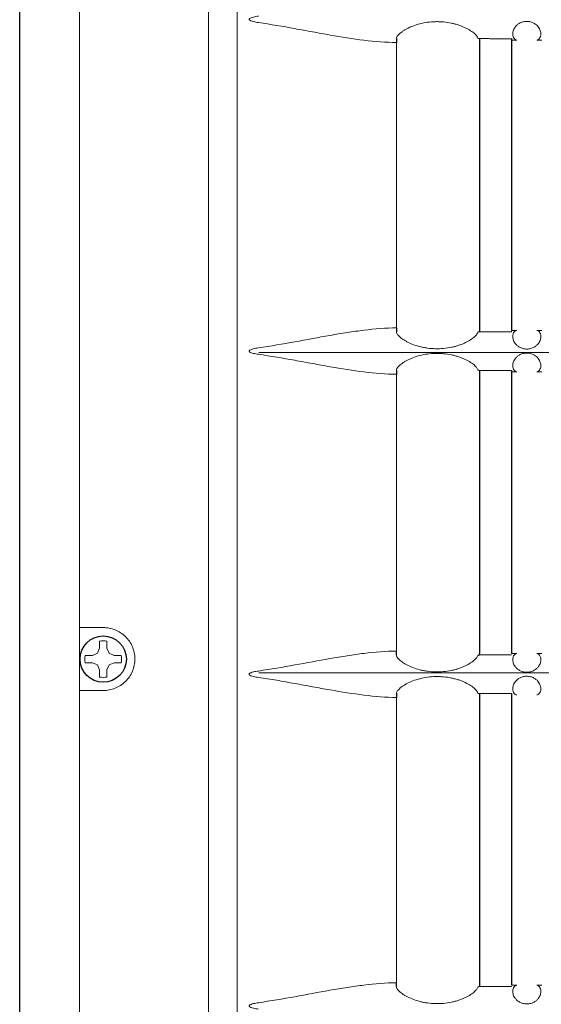
# Model space of a CAD drawing. Extents: x -64 to 12, y -175 to -27.
# Drawn here: x -37 to -33, y -65 to -59 of the extents above; entities that cross this region are included whole.
import ezdxf

# ---------------------------------------------------------------- set-up
doc = ezdxf.new("R2010")
doc.units = 0
doc.header["$LTSCALE"] = 0.5
doc.header["$MEASUREMENT"] = 0
doc.linetypes.add('SLD-Solid', pattern=[0])
doc.layers.get('0').update_dxf_attribs({"linetype": 'CONTINUOUS'})

msp = doc.modelspace()

# ---------------------------------------------------------------- linework, layer by layer
at = {"color": 7, "linetype": 'Continuous', "ltscale": 0.5}
msp.add_line((-36.6125, -71.2479), (-36.6125, -46.0579), dxfattribs=at)
at = {"color": 7, "linetype": 'Continuous', "lineweight": 15}
for p, q in [((-36.2525, -46.3385), (-36.2525, -71.3881)), ((-35.4731, -46.3298), (-35.4731, -71.3968)), ((-35.301, -70.4458), (-35.301, -46.7543)), ((-34.3411, -60.4648), (-34.3411, -58.7432)), ((-31.5649, -60.6126), (-35.1705, -60.6126)), ((-34.3411, -62.4148), (-34.3411, -60.7447)), ((-36.2525, -62.2733), (-36.1088, -62.2733)), ((-35.1705, -62.547), (-31.5649, -62.547)), ((-36.1088, -62.6533), (-36.2525, -62.6533)), ((-34.3411, -64.4163), (-34.3411, -62.6947))]:
    msp.add_line(p, q, dxfattribs=at)
at = {"color": 7}
for p, q in [((-34.3407, -58.7198), (-34.3411, -58.7432)), ((-33.8506, -58.7171), (-33.8394, -58.7197)), ((-33.8394, -58.7197), (-33.8394, -60.4798)), ((-33.6469, -58.7197), (-33.6469, -60.4798)), ((-34.3411, -60.4648), (-34.3407, -60.4883)), ((-33.8394, -60.4884), (-33.8506, -60.491)), ((-33.8394, -60.4798), (-33.8394, -60.4884)), ((-34.3407, -60.7213), (-34.3411, -60.7447)), ((-33.8506, -60.7186), (-33.8394, -60.7226)), ((-33.8394, -60.7226), (-33.8394, -62.4298)), ((-33.6469, -60.7226), (-33.6469, -62.4298)), ((-34.3407, -62.4383), (-34.3411, -62.4148)), ((-33.8506, -62.441), (-33.8394, -62.4384)), ((-33.8394, -62.4384), (-33.8394, -62.4298)), ((-34.3407, -62.6713), (-34.3411, -62.6947)), ((-33.8506, -62.6686), (-33.8394, -62.6712)), ((-33.8394, -62.6716), (-33.8394, -64.4313)), ((-33.6469, -62.6716), (-33.6469, -64.4313)), ((-34.3407, -64.4398), (-34.3411, -64.4163)), ((-33.8394, -64.4399), (-33.8506, -64.4425)), ((-33.8394, -64.4313), (-33.8394, -64.4399))]:
    msp.add_line(p, q, dxfattribs=at)
at = {"color": 7, "linetype": 'SLD-Solid', "lineweight": 15}
for p, q in [((-36.1309, -62.398), (-36.1309, -62.3549)), ((-36.0867, -62.3549), (-36.0867, -62.398)), ((-36.1741, -62.4412), (-36.1436, -62.4285)), ((-36.1436, -62.4285), (-36.1309, -62.398)), ((-36.0867, -62.398), (-36.074, -62.4285)), ((-36.074, -62.4285), (-36.0435, -62.4412)), ((-36.2172, -62.4412), (-36.1741, -62.4412)), ((-36.1741, -62.4854), (-36.2172, -62.4854)), ((-36.1436, -62.4981), (-36.1741, -62.4854)), ((-36.1309, -62.5286), (-36.1436, -62.4981)), ((-36.074, -62.4981), (-36.0867, -62.5286)), ((-36.0435, -62.4854), (-36.074, -62.4981)), ((-36.0435, -62.4412), (-36.0004, -62.4412)), ((-36.0004, -62.4854), (-36.0435, -62.4854)), ((-36.0031, -62.4845), (-36.0004, -62.4854)), ((-36.1309, -62.5717), (-36.1309, -62.5286)), ((-36.0867, -62.5286), (-36.0867, -62.5717))]:
    msp.add_line(p, q, dxfattribs=at)
at = {"color": 7, "linetype": 'Continuous', "ltscale": 0.5}
msp.add_circle((-36.1088, -62.4633), 0.1398, dxfattribs=at)
at = {"color": 7, "linetype": 'SLD-Solid', "lineweight": 15}
for start, end in [(78.46304, 101.53696), (168.46304, 191.53696), (348.46304, 11.53696), (258.46304, 281.53696)]:
    msp.add_arc((-36.1088, -62.4633), 0.1107, start, end, dxfattribs=at)
at = {"color": 7, "linetype": 'Continuous', "lineweight": 15}
for points, knots in [([(-35.1729, -58.6228), (-35.183, -58.6214), (-35.1931, -58.6196), (-35.2081, -58.6159), (-35.2131, -58.6144), (-35.2202, -58.6116), (-35.2226, -58.6105), (-35.2258, -58.6084), (-35.2269, -58.6076), (-35.2286, -58.6056), (-35.2292, -58.6044), (-35.2291, -58.6018), (-35.2283, -58.6006), (-35.2265, -58.5987), (-35.2254, -58.5979), (-35.2222, -58.5959), (-35.2198, -58.5948), (-35.2126, -58.592), (-35.2077, -58.5906), (-35.193, -58.587), (-35.183, -58.5852), (-35.1729, -58.5838)], [0, 0, 0, 0, 0.25, 0.25, 0.375, 0.375, 0.4375, 0.4375, 0.46875, 0.46875, 0.5, 0.5, 0.53125, 0.53125, 0.5625, 0.5625, 0.625, 0.625, 0.75, 0.75, 1, 1, 1, 1]), ([(-34.3411, -58.7432), (-34.4048, -58.7427), (-34.47, -58.7373), (-34.6033, -58.721), (-34.6715, -58.71), (-34.7763, -58.6917), (-34.8117, -58.6853), (-34.8826, -58.6722), (-34.9183, -58.6656), (-35.026, -58.6461), (-35.0988, -58.6335), (-35.1729, -58.6228)], [0, 0, 0, 0, 0.25, 0.25, 0.5, 0.5, 0.625, 0.625, 0.75, 0.75, 1, 1, 1, 1]), ([(-34.3407, -58.7198), (-34.3413, -58.7169), (-34.3405, -58.7133), (-34.337, -58.7069), (-34.3355, -58.7046), (-34.3317, -58.6997), (-34.3294, -58.6972), (-34.3215, -58.6892), (-34.3148, -58.6835), (-34.3025, -58.6747), (-34.298, -58.6717), (-34.2883, -58.6657), (-34.2832, -58.6628), (-34.2669, -58.6541), (-34.2549, -58.6486), (-34.2284, -58.6384), (-34.2144, -58.6339), (-34.1849, -58.6264), (-34.1693, -58.6233), (-34.1377, -58.619), (-34.1217, -58.6177), (-34.0972, -58.6172), (-34.089, -58.6172), (-34.0727, -58.6178), (-34.0646, -58.6183), (-34.0405, -58.6205), (-34.0247, -58.6229), (-34.0014, -58.6277), (-33.9937, -58.6296), (-33.9789, -58.6336), (-33.9717, -58.6357), (-33.9578, -58.6404), (-33.951, -58.6429), (-33.9379, -58.6482), (-33.9316, -58.651), (-33.9135, -58.6596), (-33.9028, -58.6656), (-33.8842, -58.6776), (-33.8763, -58.6837), (-33.8637, -58.695), (-33.859, -58.7003), (-33.8525, -58.7097), (-33.8509, -58.7138), (-33.8506, -58.7171)], [0, 0, 0, 0, 0.0625, 0.0625, 0.09375, 0.09375, 0.125, 0.125, 0.1875, 0.1875, 0.21875, 0.21875, 0.25, 0.25, 0.3125, 0.3125, 0.375, 0.375, 0.4375, 0.4375, 0.5, 0.5, 0.53125, 0.53125, 0.5625, 0.5625, 0.625, 0.625, 0.65625, 0.65625, 0.6875, 0.6875, 0.71875, 0.71875, 0.75, 0.75, 0.8125, 0.8125, 0.875, 0.875, 0.9375, 0.9375, 1, 1, 1, 1]), ([(-33.6158, -58.7283), (-33.6214, -58.7279), (-33.6268, -58.7247), (-33.6358, -58.7125), (-33.6392, -58.7037), (-33.6395, -58.6864), (-33.6388, -58.6799), (-33.6346, -58.6656), (-33.6311, -58.6579), (-33.6225, -58.6462), (-33.619, -58.6422), (-33.6105, -58.6344), (-33.6056, -58.6307), (-33.594, -58.624), (-33.5875, -58.6211), (-33.5763, -58.6179), (-33.5725, -58.617), (-33.5646, -58.6158), (-33.5605, -58.6155), (-33.5482, -58.6153), (-33.54, -58.6163), (-33.5286, -58.6192), (-33.525, -58.6204), (-33.5181, -58.6231), (-33.5149, -58.6246), (-33.5059, -58.6295), (-33.5007, -58.6332), (-33.492, -58.6409), (-33.4884, -58.6449), (-33.4793, -58.6568), (-33.4756, -58.6645), (-33.4711, -58.679), (-33.4703, -58.6856), (-33.4704, -58.6973), (-33.4713, -58.7025), (-33.4742, -58.7115), (-33.4762, -58.7153), (-33.4828, -58.7245), (-33.4883, -58.7278), (-33.4939, -58.7282)], [0, 0, 0, 0, 0.125, 0.125, 0.25, 0.25, 0.3125, 0.3125, 0.375, 0.375, 0.40625, 0.40625, 0.4375, 0.4375, 0.46875, 0.46875, 0.484375, 0.484375, 0.5, 0.5, 0.53125, 0.53125, 0.546875, 0.546875, 0.5625, 0.5625, 0.59375, 0.59375, 0.625, 0.625, 0.6875, 0.6875, 0.75, 0.75, 0.8125, 0.8125, 0.875, 0.875, 1, 1, 1, 1]), ([(-33.8394, -58.7197), (-33.8232, -58.7197), (-33.7987, -58.7198), (-33.7702, -58.7199), (-33.758, -58.7199), (-33.7499, -58.7199), (-33.7457, -58.7199), (-33.7102, -58.72), (-33.6786, -58.7201), (-33.6469, -58.7201)], [0, 0, 0, 0, 0.25, 0.375, 0.4375, 0.4375, 0.5, 0.5, 1, 1, 1, 1]), ([(-33.6469, -58.7201), (-33.6469, -58.7228), (-33.6469, -58.7248), (-33.6469, -58.7275), (-33.6469, -58.7283), (-33.6469, -58.7283)], [0, 0, 0, 0, 0.5, 0.5, 1, 1, 1, 1]), ([(-35.1729, -60.5853), (-35.0989, -60.5746), (-35.0262, -60.562), (-34.8826, -60.536), (-34.8117, -60.5226), (-34.7068, -60.5042), (-34.6721, -60.4984), (-34.6037, -60.4878), (-34.57, -60.483), (-34.4698, -60.4708), (-34.4047, -60.4654), (-34.3411, -60.4648)], [0, 0, 0, 0, 0.25, 0.25, 0.5, 0.5, 0.625, 0.625, 0.75, 0.75, 1, 1, 1, 1]), ([(-33.8506, -60.491), (-33.8509, -60.4943), (-33.8525, -60.4983), (-33.8573, -60.5054), (-33.8593, -60.5079), (-33.864, -60.5131), (-33.8668, -60.5158), (-33.873, -60.5214), (-33.8765, -60.5243), (-33.8843, -60.5303), (-33.8887, -60.5333), (-33.9027, -60.5424), (-33.9133, -60.5484), (-33.9313, -60.557), (-33.9376, -60.5598), (-33.9508, -60.5651), (-33.9576, -60.5676), (-33.9716, -60.5723), (-33.9788, -60.5745), (-33.9937, -60.5785), (-34.0013, -60.5804), (-34.0246, -60.5852), (-34.0404, -60.5876), (-34.0727, -60.5906), (-34.0892, -60.5911), (-34.1217, -60.5904), (-34.1377, -60.5891), (-34.1615, -60.5858), (-34.1694, -60.5845), (-34.1848, -60.5815), (-34.1923, -60.5798), (-34.2143, -60.5741), (-34.2283, -60.5697), (-34.2548, -60.5595), (-34.2668, -60.554), (-34.2831, -60.5454), (-34.2882, -60.5424), (-34.2979, -60.5365), (-34.3024, -60.5335), (-34.3147, -60.5247), (-34.3214, -60.519), (-34.3294, -60.511), (-34.3317, -60.5084), (-34.3355, -60.5035), (-34.337, -60.5012), (-34.3404, -60.4948), (-34.3413, -60.4912), (-34.3407, -60.4883)], [0, 0, 0, 0, 0.0625, 0.0625, 0.09375, 0.09375, 0.125, 0.125, 0.15625, 0.15625, 0.1875, 0.1875, 0.25, 0.25, 0.28125, 0.28125, 0.3125, 0.3125, 0.34375, 0.34375, 0.375, 0.375, 0.4375, 0.4375, 0.5, 0.5, 0.5625, 0.5625, 0.59375, 0.59375, 0.625, 0.625, 0.6875, 0.6875, 0.75, 0.75, 0.78125, 0.78125, 0.8125, 0.8125, 0.875, 0.875, 0.90625, 0.90625, 0.9375, 0.9375, 1, 1, 1, 1]), ([(-33.6469, -60.488), (-33.679, -60.488), (-33.711, -60.4881), (-33.759, -60.4882), (-33.7751, -60.4882), (-33.8073, -60.4883), (-33.8234, -60.4884), (-33.8394, -60.4884)], [0, 0, 0, 0, 0.5, 0.5, 0.75, 0.75, 1, 1, 1, 1]), ([(-33.6469, -60.4798), (-33.6469, -60.4798), (-33.6469, -60.4805), (-33.6469, -60.4833), (-33.6469, -60.4853), (-33.6469, -60.488)], [0, 0, 0, 0, 0.5, 0.5, 1, 1, 1, 1]), ([(-33.494, -60.4798), (-33.4884, -60.4803), (-33.4829, -60.4835), (-33.474, -60.4957), (-33.4706, -60.5046), (-33.4703, -60.5219), (-33.471, -60.5284), (-33.4753, -60.5428), (-33.4788, -60.5505), (-33.4876, -60.5623), (-33.4912, -60.5663), (-33.4997, -60.5741), (-33.5048, -60.5779), (-33.5136, -60.5828), (-33.5167, -60.5844), (-33.5234, -60.5872), (-33.527, -60.5884), (-33.5345, -60.5905), (-33.5384, -60.5913), (-33.5464, -60.5924), (-33.5505, -60.5927), (-33.5627, -60.5927), (-33.571, -60.5916), (-33.5822, -60.5886), (-33.5858, -60.5874), (-33.5925, -60.5846), (-33.5957, -60.5831), (-33.6045, -60.5781), (-33.6096, -60.5744), (-33.6182, -60.5667), (-33.6218, -60.5627), (-33.6307, -60.5508), (-33.6343, -60.5432), (-33.6387, -60.5288), (-33.6395, -60.5222), (-33.6393, -60.5105), (-33.6384, -60.5053), (-33.6355, -60.4963), (-33.6335, -60.4925), (-33.6268, -60.4834), (-33.6213, -60.4802), (-33.6157, -60.4798)], [0, 0, 0, 0, 0.125, 0.125, 0.25, 0.25, 0.3125, 0.3125, 0.375, 0.375, 0.40625, 0.40625, 0.4375, 0.4375, 0.453125, 0.453125, 0.46875, 0.46875, 0.484375, 0.484375, 0.5, 0.5, 0.53125, 0.53125, 0.546875, 0.546875, 0.5625, 0.5625, 0.59375, 0.59375, 0.625, 0.625, 0.6875, 0.6875, 0.75, 0.75, 0.8125, 0.8125, 0.875, 0.875, 1, 1, 1, 1]), ([(-35.1729, -60.6243), (-35.183, -60.6229), (-35.1931, -60.6211), (-35.2081, -60.6174), (-35.2131, -60.6159), (-35.2202, -60.6131), (-35.2226, -60.612), (-35.2258, -60.6099), (-35.2269, -60.6091), (-35.2286, -60.6071), (-35.2292, -60.6059), (-35.2291, -60.6033), (-35.2283, -60.6021), (-35.2265, -60.6002), (-35.2254, -60.5994), (-35.2222, -60.5974), (-35.2198, -60.5963), (-35.2126, -60.5935), (-35.2077, -60.5921), (-35.193, -60.5885), (-35.183, -60.5867), (-35.1729, -60.5853)], [0, 0, 0, 0, 0.25, 0.25, 0.375, 0.375, 0.4375, 0.4375, 0.46875, 0.46875, 0.5, 0.5, 0.53125, 0.53125, 0.5625, 0.5625, 0.625, 0.625, 0.75, 0.75, 1, 1, 1, 1]), ([(-34.3411, -60.7447), (-34.4048, -60.7442), (-34.47, -60.7388), (-34.6033, -60.7225), (-34.6715, -60.7115), (-34.7763, -60.6932), (-34.8117, -60.6868), (-34.8826, -60.6737), (-34.9183, -60.6671), (-35.026, -60.6476), (-35.0988, -60.635), (-35.1729, -60.6243)], [0, 0, 0, 0, 0.25, 0.25, 0.5, 0.5, 0.625, 0.625, 0.75, 0.75, 1, 1, 1, 1]), ([(-34.3407, -60.7213), (-34.3413, -60.7184), (-34.3405, -60.7148), (-34.337, -60.7084), (-34.3355, -60.7061), (-34.3317, -60.7012), (-34.3294, -60.6987), (-34.3215, -60.6907), (-34.3148, -60.685), (-34.3025, -60.6762), (-34.298, -60.6732), (-34.2883, -60.6672), (-34.2832, -60.6643), (-34.2669, -60.6556), (-34.2549, -60.6501), (-34.2284, -60.6399), (-34.2144, -60.6354), (-34.1849, -60.6279), (-34.1693, -60.6248), (-34.1377, -60.6205), (-34.1217, -60.6192), (-34.0972, -60.6187), (-34.089, -60.6187), (-34.0727, -60.6193), (-34.0646, -60.6198), (-34.0405, -60.622), (-34.0247, -60.6244), (-34.0014, -60.6292), (-33.9937, -60.6311), (-33.9789, -60.6351), (-33.9717, -60.6372), (-33.9578, -60.6419), (-33.951, -60.6444), (-33.9379, -60.6497), (-33.9316, -60.6525), (-33.9135, -60.6611), (-33.9028, -60.6671), (-33.8842, -60.6791), (-33.8763, -60.6852), (-33.8637, -60.6965), (-33.859, -60.7018), (-33.8525, -60.7112), (-33.8509, -60.7153), (-33.8506, -60.7186)], [0, 0, 0, 0, 0.0625, 0.0625, 0.09375, 0.09375, 0.125, 0.125, 0.1875, 0.1875, 0.21875, 0.21875, 0.25, 0.25, 0.3125, 0.3125, 0.375, 0.375, 0.4375, 0.4375, 0.5, 0.5, 0.53125, 0.53125, 0.5625, 0.5625, 0.625, 0.625, 0.65625, 0.65625, 0.6875, 0.6875, 0.71875, 0.71875, 0.75, 0.75, 0.8125, 0.8125, 0.875, 0.875, 0.9375, 0.9375, 1, 1, 1, 1]), ([(-33.6158, -60.7298), (-33.6214, -60.7294), (-33.6268, -60.7262), (-33.6358, -60.714), (-33.6392, -60.7052), (-33.6395, -60.6879), (-33.6388, -60.6814), (-33.6346, -60.6671), (-33.6311, -60.6594), (-33.6225, -60.6477), (-33.619, -60.6437), (-33.6105, -60.6359), (-33.6056, -60.6322), (-33.594, -60.6255), (-33.5875, -60.6226), (-33.5763, -60.6194), (-33.5725, -60.6185), (-33.5646, -60.6173), (-33.5605, -60.617), (-33.5482, -60.6168), (-33.54, -60.6178), (-33.5286, -60.6207), (-33.525, -60.6219), (-33.5181, -60.6246), (-33.5149, -60.6261), (-33.5059, -60.631), (-33.5007, -60.6347), (-33.492, -60.6424), (-33.4884, -60.6464), (-33.4793, -60.6583), (-33.4756, -60.666), (-33.4711, -60.6805), (-33.4703, -60.6871), (-33.4704, -60.6988), (-33.4713, -60.704), (-33.4742, -60.713), (-33.4762, -60.7168), (-33.4828, -60.726), (-33.4883, -60.7293), (-33.4939, -60.7297)], [0, 0, 0, 0, 0.125, 0.125, 0.25, 0.25, 0.3125, 0.3125, 0.375, 0.375, 0.40625, 0.40625, 0.4375, 0.4375, 0.46875, 0.46875, 0.484375, 0.484375, 0.5, 0.5, 0.53125, 0.53125, 0.546875, 0.546875, 0.5625, 0.5625, 0.59375, 0.59375, 0.625, 0.625, 0.6875, 0.6875, 0.75, 0.75, 0.8125, 0.8125, 0.875, 0.875, 1, 1, 1, 1]), ([(-33.8394, -60.7212), (-33.8232, -60.7212), (-33.7987, -60.7213), (-33.7702, -60.7214), (-33.758, -60.7214), (-33.7499, -60.7214), (-33.7457, -60.7214), (-33.7102, -60.7215), (-33.6786, -60.7216), (-33.6469, -60.7216)], [0, 0, 0, 0, 0.25, 0.375, 0.4375, 0.4375, 0.5, 0.5, 1, 1, 1, 1]), ([(-33.6469, -60.7216), (-33.6469, -60.7243), (-33.6469, -60.7263), (-33.6469, -60.729), (-33.6469, -60.7298), (-33.6469, -60.7298)], [0, 0, 0, 0, 0.5, 0.5, 1, 1, 1, 1]), ([(-36.1088, -62.2733), (-36.0965, -62.2733), (-36.0844, -62.2745), (-36.0605, -62.2791), (-36.0486, -62.2826), (-36.0257, -62.2918), (-36.0148, -62.2975), (-35.9941, -62.311), (-35.9842, -62.3189), (-35.9664, -62.3363), (-35.9584, -62.3458), (-35.9442, -62.3665), (-35.9381, -62.3777), (-35.9282, -62.4008), (-35.9245, -62.4128), (-35.9194, -62.4378), (-35.9181, -62.4505), (-35.9181, -62.4694), (-35.9184, -62.4757), (-35.9196, -62.4883), (-35.9206, -62.4947), (-35.9244, -62.5133), (-35.9281, -62.5253), (-35.9379, -62.5486), (-35.944, -62.5598), (-35.9581, -62.5805), (-35.9662, -62.59), (-35.9842, -62.6077), (-35.9938, -62.6154), (-36.0145, -62.6289), (-36.0256, -62.6347), (-36.0485, -62.644), (-36.0602, -62.6474), (-36.0842, -62.6521), (-36.0965, -62.6533), (-36.1088, -62.6533)], [0, 0, 0, 0, 0.0625, 0.0625, 0.125, 0.125, 0.1875, 0.1875, 0.25, 0.25, 0.3125, 0.3125, 0.375, 0.375, 0.4375, 0.4375, 0.5, 0.5, 0.53125, 0.53125, 0.5625, 0.5625, 0.625, 0.625, 0.6875, 0.6875, 0.75, 0.75, 0.8125, 0.8125, 0.875, 0.875, 0.9375, 0.9375, 1, 1, 1, 1]), ([(-35.1729, -62.5353), (-35.0989, -62.5246), (-35.0262, -62.512), (-34.8826, -62.486), (-34.8117, -62.4726), (-34.7068, -62.4542), (-34.6721, -62.4484), (-34.6037, -62.4378), (-34.57, -62.433), (-34.4698, -62.4208), (-34.4047, -62.4154), (-34.3411, -62.4148)], [0, 0, 0, 0, 0.25, 0.25, 0.5, 0.5, 0.625, 0.625, 0.75, 0.75, 1, 1, 1, 1]), ([(-33.8506, -62.441), (-33.8509, -62.4443), (-33.8525, -62.4483), (-33.8573, -62.4554), (-33.8593, -62.4579), (-33.864, -62.4631), (-33.8668, -62.4658), (-33.873, -62.4714), (-33.8765, -62.4743), (-33.8843, -62.4803), (-33.8887, -62.4833), (-33.9027, -62.4924), (-33.9133, -62.4984), (-33.9313, -62.507), (-33.9376, -62.5098), (-33.9508, -62.5151), (-33.9576, -62.5176), (-33.9716, -62.5223), (-33.9788, -62.5245), (-33.9937, -62.5285), (-34.0013, -62.5304), (-34.0246, -62.5352), (-34.0404, -62.5376), (-34.0727, -62.5406), (-34.0892, -62.5411), (-34.1217, -62.5404), (-34.1377, -62.5391), (-34.1615, -62.5358), (-34.1694, -62.5345), (-34.1848, -62.5315), (-34.1923, -62.5298), (-34.2143, -62.5241), (-34.2283, -62.5197), (-34.2548, -62.5095), (-34.2668, -62.504), (-34.2831, -62.4954), (-34.2882, -62.4924), (-34.2979, -62.4865), (-34.3024, -62.4835), (-34.3147, -62.4747), (-34.3214, -62.469), (-34.3294, -62.461), (-34.3317, -62.4584), (-34.3355, -62.4535), (-34.337, -62.4512), (-34.3404, -62.4448), (-34.3413, -62.4412), (-34.3407, -62.4383)], [0, 0, 0, 0, 0.0625, 0.0625, 0.09375, 0.09375, 0.125, 0.125, 0.15625, 0.15625, 0.1875, 0.1875, 0.25, 0.25, 0.28125, 0.28125, 0.3125, 0.3125, 0.34375, 0.34375, 0.375, 0.375, 0.4375, 0.4375, 0.5, 0.5, 0.5625, 0.5625, 0.59375, 0.59375, 0.625, 0.625, 0.6875, 0.6875, 0.75, 0.75, 0.78125, 0.78125, 0.8125, 0.8125, 0.875, 0.875, 0.90625, 0.90625, 0.9375, 0.9375, 1, 1, 1, 1]), ([(-33.6469, -62.438), (-33.679, -62.438), (-33.711, -62.4381), (-33.759, -62.4382), (-33.7751, -62.4382), (-33.8073, -62.4383), (-33.8234, -62.4384), (-33.8394, -62.4384)], [0, 0, 0, 0, 0.5, 0.5, 0.75, 0.75, 1, 1, 1, 1]), ([(-33.494, -62.4298), (-33.4884, -62.4303), (-33.4829, -62.4335), (-33.474, -62.4457), (-33.4706, -62.4546), (-33.4703, -62.4719), (-33.471, -62.4784), (-33.4753, -62.4928), (-33.4788, -62.5005), (-33.4876, -62.5123), (-33.4912, -62.5163), (-33.4997, -62.5241), (-33.5048, -62.5279), (-33.5136, -62.5328), (-33.5167, -62.5344), (-33.5234, -62.5372), (-33.527, -62.5384), (-33.5345, -62.5405), (-33.5384, -62.5413), (-33.5464, -62.5424), (-33.5505, -62.5427), (-33.5627, -62.5427), (-33.571, -62.5416), (-33.5822, -62.5386), (-33.5858, -62.5374), (-33.5925, -62.5346), (-33.5957, -62.5331), (-33.6045, -62.5281), (-33.6096, -62.5244), (-33.6182, -62.5167), (-33.6218, -62.5127), (-33.6307, -62.5008), (-33.6343, -62.4932), (-33.6387, -62.4788), (-33.6395, -62.4722), (-33.6393, -62.4605), (-33.6384, -62.4553), (-33.6355, -62.4463), (-33.6335, -62.4425), (-33.6268, -62.4334), (-33.6213, -62.4302), (-33.6157, -62.4298)], [0, 0, 0, 0, 0.125, 0.125, 0.25, 0.25, 0.3125, 0.3125, 0.375, 0.375, 0.40625, 0.40625, 0.4375, 0.4375, 0.453125, 0.453125, 0.46875, 0.46875, 0.484375, 0.484375, 0.5, 0.5, 0.53125, 0.53125, 0.546875, 0.546875, 0.5625, 0.5625, 0.59375, 0.59375, 0.625, 0.625, 0.6875, 0.6875, 0.75, 0.75, 0.8125, 0.8125, 0.875, 0.875, 1, 1, 1, 1]), ([(-35.1729, -62.5743), (-35.183, -62.5729), (-35.1931, -62.5711), (-35.2081, -62.5674), (-35.2131, -62.5659), (-35.2202, -62.5631), (-35.2226, -62.562), (-35.2258, -62.5599), (-35.2269, -62.5591), (-35.2286, -62.5571), (-35.2292, -62.5559), (-35.2291, -62.5533), (-35.2283, -62.5521), (-35.2265, -62.5502), (-35.2254, -62.5494), (-35.2222, -62.5474), (-35.2198, -62.5463), (-35.2126, -62.5435), (-35.2077, -62.5421), (-35.193, -62.5385), (-35.183, -62.5367), (-35.1729, -62.5353)], [0, 0, 0, 0, 0.25, 0.25, 0.375, 0.375, 0.4375, 0.4375, 0.46875, 0.46875, 0.5, 0.5, 0.53125, 0.53125, 0.5625, 0.5625, 0.625, 0.625, 0.75, 0.75, 1, 1, 1, 1]), ([(-34.3411, -62.6947), (-34.4048, -62.6942), (-34.47, -62.6888), (-34.6033, -62.6725), (-34.6715, -62.6615), (-34.7763, -62.6432), (-34.8117, -62.6368), (-34.8826, -62.6237), (-34.9183, -62.6171), (-35.026, -62.5976), (-35.0988, -62.585), (-35.1729, -62.5743)], [0, 0, 0, 0, 0.25, 0.25, 0.5, 0.5, 0.625, 0.625, 0.75, 0.75, 1, 1, 1, 1]), ([(-34.3407, -62.6713), (-34.3413, -62.6684), (-34.3405, -62.6648), (-34.337, -62.6584), (-34.3355, -62.6561), (-34.3317, -62.6512), (-34.3294, -62.6487), (-34.3215, -62.6407), (-34.3148, -62.635), (-34.3025, -62.6262), (-34.298, -62.6232), (-34.2883, -62.6172), (-34.2832, -62.6143), (-34.2669, -62.6056), (-34.2549, -62.6001), (-34.2284, -62.5899), (-34.2144, -62.5854), (-34.1849, -62.5779), (-34.1693, -62.5748), (-34.1377, -62.5705), (-34.1217, -62.5692), (-34.0972, -62.5687), (-34.089, -62.5687), (-34.0727, -62.5693), (-34.0646, -62.5698), (-34.0405, -62.572), (-34.0247, -62.5744), (-34.0014, -62.5792), (-33.9937, -62.5811), (-33.9789, -62.5851), (-33.9717, -62.5872), (-33.9578, -62.5919), (-33.951, -62.5944), (-33.9379, -62.5997), (-33.9316, -62.6025), (-33.9135, -62.6111), (-33.9028, -62.6171), (-33.8842, -62.6291), (-33.8763, -62.6352), (-33.8637, -62.6465), (-33.859, -62.6518), (-33.8525, -62.6612), (-33.8509, -62.6653), (-33.8506, -62.6686)], [0, 0, 0, 0, 0.0625, 0.0625, 0.09375, 0.09375, 0.125, 0.125, 0.1875, 0.1875, 0.21875, 0.21875, 0.25, 0.25, 0.3125, 0.3125, 0.375, 0.375, 0.4375, 0.4375, 0.5, 0.5, 0.53125, 0.53125, 0.5625, 0.5625, 0.625, 0.625, 0.65625, 0.65625, 0.6875, 0.6875, 0.71875, 0.71875, 0.75, 0.75, 0.8125, 0.8125, 0.875, 0.875, 0.9375, 0.9375, 1, 1, 1, 1]), ([(-33.6158, -62.6798), (-33.6214, -62.6794), (-33.6268, -62.6762), (-33.6358, -62.664), (-33.6392, -62.6552), (-33.6395, -62.6379), (-33.6388, -62.6314), (-33.6346, -62.6171), (-33.6311, -62.6094), (-33.6225, -62.5977), (-33.619, -62.5937), (-33.6105, -62.5859), (-33.6056, -62.5822), (-33.594, -62.5755), (-33.5875, -62.5726), (-33.5763, -62.5694), (-33.5725, -62.5685), (-33.5646, -62.5673), (-33.5605, -62.567), (-33.5482, -62.5668), (-33.54, -62.5678), (-33.5286, -62.5707), (-33.525, -62.5719), (-33.5181, -62.5746), (-33.5149, -62.5761), (-33.5059, -62.581), (-33.5007, -62.5847), (-33.492, -62.5924), (-33.4884, -62.5964), (-33.4793, -62.6083), (-33.4756, -62.616), (-33.4711, -62.6305), (-33.4703, -62.6371), (-33.4704, -62.6488), (-33.4713, -62.654), (-33.4742, -62.663), (-33.4762, -62.6668), (-33.4828, -62.676), (-33.4883, -62.6793), (-33.4939, -62.6797)], [0, 0, 0, 0, 0.125, 0.125, 0.25, 0.25, 0.3125, 0.3125, 0.375, 0.375, 0.40625, 0.40625, 0.4375, 0.4375, 0.46875, 0.46875, 0.484375, 0.484375, 0.5, 0.5, 0.53125, 0.53125, 0.546875, 0.546875, 0.5625, 0.5625, 0.59375, 0.59375, 0.625, 0.625, 0.6875, 0.6875, 0.75, 0.75, 0.8125, 0.8125, 0.875, 0.875, 1, 1, 1, 1]), ([(-33.8394, -62.6712), (-33.8232, -62.6712), (-33.7987, -62.6713), (-33.7702, -62.6714), (-33.758, -62.6714), (-33.7499, -62.6714), (-33.7457, -62.6714), (-33.7102, -62.6715), (-33.6786, -62.6716), (-33.6469, -62.6716)], [0, 0, 0, 0, 0.25, 0.375, 0.4375, 0.4375, 0.5, 0.5, 1, 1, 1, 1]), ([(-35.1729, -64.5368), (-35.0989, -64.5261), (-35.0262, -64.5135), (-34.8826, -64.4875), (-34.8117, -64.4741), (-34.7068, -64.4557), (-34.6721, -64.4499), (-34.6037, -64.4393), (-34.57, -64.4345), (-34.4698, -64.4223), (-34.4047, -64.4169), (-34.3411, -64.4163)], [0, 0, 0, 0, 0.25, 0.25, 0.5, 0.5, 0.625, 0.625, 0.75, 0.75, 1, 1, 1, 1]), ([(-33.8506, -64.4425), (-33.8509, -64.4458), (-33.8525, -64.4498), (-33.8573, -64.4569), (-33.8593, -64.4594), (-33.864, -64.4646), (-33.8668, -64.4673), (-33.873, -64.4729), (-33.8765, -64.4758), (-33.8843, -64.4818), (-33.8887, -64.4848), (-33.9027, -64.4939), (-33.9133, -64.4999), (-33.9313, -64.5085), (-33.9376, -64.5113), (-33.9508, -64.5166), (-33.9576, -64.5191), (-33.9716, -64.5238), (-33.9788, -64.526), (-33.9937, -64.53), (-34.0013, -64.5319), (-34.0246, -64.5367), (-34.0404, -64.5391), (-34.0727, -64.5421), (-34.0892, -64.5426), (-34.1217, -64.5419), (-34.1377, -64.5406), (-34.1615, -64.5373), (-34.1694, -64.536), (-34.1848, -64.533), (-34.1923, -64.5313), (-34.2143, -64.5256), (-34.2283, -64.5212), (-34.2548, -64.511), (-34.2668, -64.5055), (-34.2831, -64.4969), (-34.2882, -64.4939), (-34.2979, -64.488), (-34.3024, -64.485), (-34.3147, -64.4762), (-34.3214, -64.4705), (-34.3294, -64.4625), (-34.3317, -64.4599), (-34.3355, -64.455), (-34.337, -64.4527), (-34.3404, -64.4463), (-34.3413, -64.4427), (-34.3407, -64.4398)], [0, 0, 0, 0, 0.0625, 0.0625, 0.09375, 0.09375, 0.125, 0.125, 0.15625, 0.15625, 0.1875, 0.1875, 0.25, 0.25, 0.28125, 0.28125, 0.3125, 0.3125, 0.34375, 0.34375, 0.375, 0.375, 0.4375, 0.4375, 0.5, 0.5, 0.5625, 0.5625, 0.59375, 0.59375, 0.625, 0.625, 0.6875, 0.6875, 0.75, 0.75, 0.78125, 0.78125, 0.8125, 0.8125, 0.875, 0.875, 0.90625, 0.90625, 0.9375, 0.9375, 1, 1, 1, 1]), ([(-33.6469, -64.4395), (-33.679, -64.4395), (-33.711, -64.4396), (-33.759, -64.4397), (-33.7751, -64.4397), (-33.8073, -64.4398), (-33.8234, -64.4399), (-33.8394, -64.4399)], [0, 0, 0, 0, 0.5, 0.5, 0.75, 0.75, 1, 1, 1, 1]), ([(-33.494, -64.4313), (-33.4884, -64.4318), (-33.4829, -64.435), (-33.474, -64.4472), (-33.4706, -64.4561), (-33.4703, -64.4734), (-33.471, -64.4799), (-33.4753, -64.4943), (-33.4788, -64.502), (-33.4876, -64.5138), (-33.4912, -64.5178), (-33.4997, -64.5256), (-33.5048, -64.5294), (-33.5136, -64.5343), (-33.5167, -64.5359), (-33.5234, -64.5387), (-33.527, -64.5399), (-33.5345, -64.542), (-33.5384, -64.5428), (-33.5464, -64.5439), (-33.5505, -64.5442), (-33.5627, -64.5442), (-33.571, -64.5431), (-33.5822, -64.5401), (-33.5858, -64.5389), (-33.5925, -64.5361), (-33.5957, -64.5346), (-33.6045, -64.5296), (-33.6096, -64.5259), (-33.6182, -64.5182), (-33.6218, -64.5142), (-33.6307, -64.5023), (-33.6343, -64.4947), (-33.6387, -64.4803), (-33.6395, -64.4737), (-33.6393, -64.462), (-33.6384, -64.4568), (-33.6355, -64.4478), (-33.6335, -64.444), (-33.6268, -64.4349), (-33.6213, -64.4317), (-33.6157, -64.4313)], [0, 0, 0, 0, 0.125, 0.125, 0.25, 0.25, 0.3125, 0.3125, 0.375, 0.375, 0.40625, 0.40625, 0.4375, 0.4375, 0.453125, 0.453125, 0.46875, 0.46875, 0.484375, 0.484375, 0.5, 0.5, 0.53125, 0.53125, 0.546875, 0.546875, 0.5625, 0.5625, 0.59375, 0.59375, 0.625, 0.625, 0.6875, 0.6875, 0.75, 0.75, 0.8125, 0.8125, 0.875, 0.875, 1, 1, 1, 1]), ([(-35.1729, -64.5758), (-35.183, -64.5744), (-35.1931, -64.5726), (-35.2081, -64.5689), (-35.2131, -64.5674), (-35.2202, -64.5646), (-35.2226, -64.5635), (-35.2258, -64.5614), (-35.2269, -64.5606), (-35.2286, -64.5586), (-35.2292, -64.5574), (-35.2291, -64.5548), (-35.2283, -64.5536), (-35.2265, -64.5517), (-35.2254, -64.5509), (-35.2222, -64.5489), (-35.2198, -64.5478), (-35.2126, -64.545), (-35.2077, -64.5436), (-35.193, -64.54), (-35.183, -64.5382), (-35.1729, -64.5368)], [0, 0, 0, 0, 0.25, 0.25, 0.375, 0.375, 0.4375, 0.4375, 0.46875, 0.46875, 0.5, 0.5, 0.53125, 0.53125, 0.5625, 0.5625, 0.625, 0.625, 0.75, 0.75, 1, 1, 1, 1])]:
    msp.add_open_spline(points, degree=3, knots=knots, dxfattribs=at)
for points in [[(-33.6148, -58.7283), (-33.6201, -58.7283), (-33.6309, -58.7283), (-33.6416, -58.7283), (-33.6469, -58.7283)], [(-33.6148, -58.7283), (-33.6151, -58.7283), (-33.6155, -58.7283), (-33.6158, -58.7283)], [(-33.6148, -58.7283), (-33.6148, -58.7283), (-33.6148, -58.7283), (-33.6148, -58.7283)], [(-33.4939, -58.7282), (-33.4943, -58.7283), (-33.4948, -58.7283), (-33.4952, -58.7283)], [(-33.4644, -58.7283), (-33.4696, -58.7283), (-33.4798, -58.7283), (-33.4901, -58.7283), (-33.4952, -58.7283)], [(-33.4952, -60.4798), (-33.4948, -60.4798), (-33.4944, -60.4798), (-33.494, -60.4798)], [(-33.4952, -60.4798), (-33.4952, -60.4798), (-33.4952, -60.4798), (-33.4952, -60.4798)], [(-33.4952, -60.4798), (-33.4901, -60.4798), (-33.4798, -60.4798), (-33.4696, -60.4798), (-33.4644, -60.4798)], [(-33.6469, -60.4798), (-33.6416, -60.4798), (-33.6309, -60.4798), (-33.6201, -60.4798), (-33.6148, -60.4798)], [(-33.6157, -60.4798), (-33.6154, -60.4798), (-33.6152, -60.4798), (-33.6149, -60.4798)], [(-33.6149, -60.4798), (-33.6148, -60.4798), (-33.6148, -60.4798), (-33.6148, -60.4798)], [(-33.6148, -60.7298), (-33.6201, -60.7298), (-33.6309, -60.7298), (-33.6416, -60.7298), (-33.6469, -60.7298)], [(-33.6148, -60.7298), (-33.6151, -60.7298), (-33.6155, -60.7298), (-33.6158, -60.7298)], [(-33.6148, -60.7298), (-33.6148, -60.7298), (-33.6148, -60.7298), (-33.6148, -60.7298)], [(-33.4939, -60.7297), (-33.4943, -60.7298), (-33.4948, -60.7298), (-33.4952, -60.7298)], [(-33.4644, -60.7298), (-33.4696, -60.7298), (-33.4798, -60.7298), (-33.4901, -60.7298), (-33.4952, -60.7298)], [(-33.6469, -62.4298), (-33.6416, -62.4298), (-33.6309, -62.4298), (-33.6201, -62.4298), (-33.6148, -62.4298)], [(-33.6157, -62.4298), (-33.6154, -62.4298), (-33.6152, -62.4298), (-33.6149, -62.4298)], [(-33.6149, -62.4298), (-33.6148, -62.4298), (-33.6148, -62.4298), (-33.6148, -62.4298)], [(-33.4952, -62.4298), (-33.4948, -62.4298), (-33.4944, -62.4298), (-33.494, -62.4298)], [(-33.4952, -62.4298), (-33.4952, -62.4298), (-33.4952, -62.4298), (-33.4952, -62.4298)], [(-33.4952, -62.4298), (-33.4901, -62.4298), (-33.4798, -62.4298), (-33.4696, -62.4298), (-33.4644, -62.4298)], [(-33.6469, -64.4313), (-33.6416, -64.4313), (-33.6309, -64.4313), (-33.6201, -64.4313), (-33.6148, -64.4313)], [(-33.6157, -64.4313), (-33.6154, -64.4313), (-33.6152, -64.4313), (-33.6149, -64.4313)], [(-33.6149, -64.4313), (-33.6148, -64.4313), (-33.6148, -64.4313), (-33.6148, -64.4313)], [(-33.4952, -64.4313), (-33.4948, -64.4313), (-33.4944, -64.4313), (-33.494, -64.4313)], [(-33.4952, -64.4313), (-33.4952, -64.4313), (-33.4952, -64.4313), (-33.4952, -64.4313)], [(-33.4952, -64.4313), (-33.4901, -64.4313), (-33.4798, -64.4313), (-33.4696, -64.4313), (-33.4644, -64.4313)]]:
    msp.add_open_spline(points, degree=3, dxfattribs=at)

doc.saveas('drawing.dxf')
